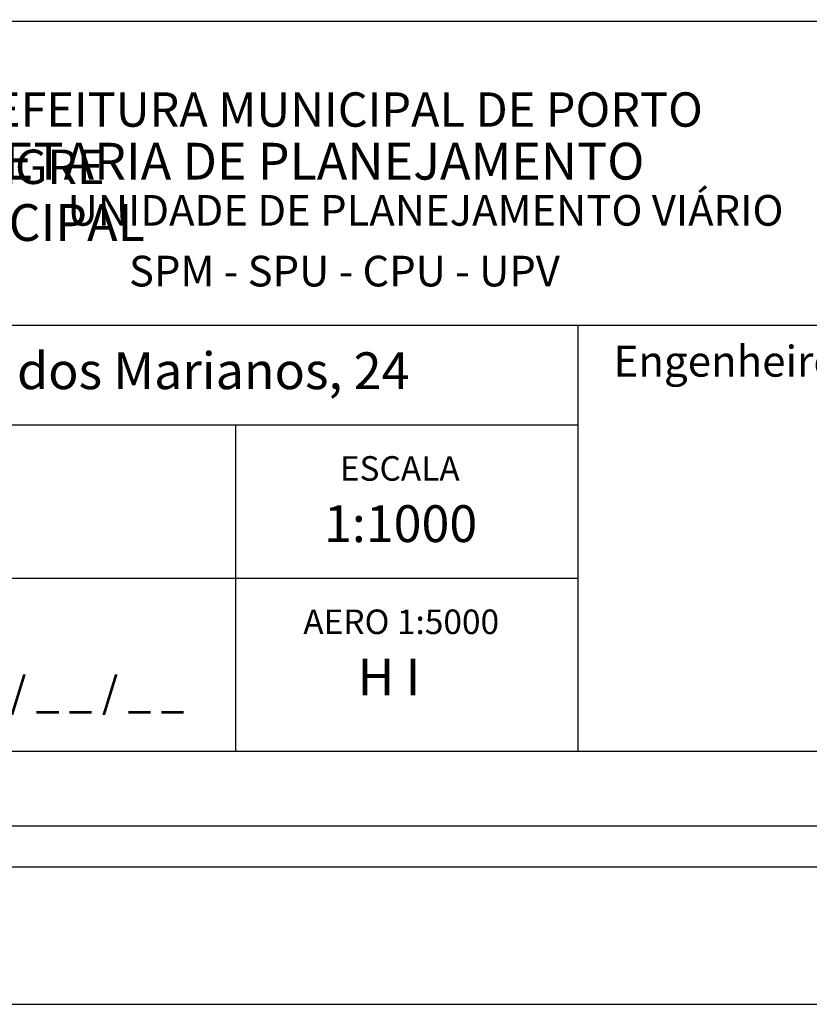
# Model space of a CAD drawing. Extents: x 185969 to 186281, y 1672198 to 1672730.
# Drawn here: x 186141 to 186199, y 1672200 to 1672272 of the extents above; entities that cross this region are included whole.
import ezdxf

# ---------------------------------------------------------------- set-up
doc = ezdxf.new("R2010")
doc.units = 0
doc.header["$MEASUREMENT"] = 0
doc.layers.get('0').update_dxf_attribs({"linetype": 'CONTINUOUS'})
doc.layers.get('DEFPOINTS').update_dxf_attribs({"linetype": 'CONTINUOUS'})
doc.layers.add('T-DIM', color=1, linetype='CONTINUOUS')
doc.layers.add('T-TEXTP', color=7, linetype='CONTINUOUS')

msp = doc.modelspace()

# ---------------------------------------------------------------- linework, layer by layer
msp.add_lwpolyline([(186255.564, 1672210.414), (185993.564, 1672210.414), (185993.564, 1672610.414), (186255.564, 1672610.414)], close=True)
at = {"layer": 'DEFPOINTS'}
msp.add_lwpolyline([(185968.564, 1672200.414), (186265.564, 1672200.414), (186265.564, 1672620.414), (185968.564, 1672620.414)], close=True, dxfattribs=at)
at = {"layer": 'T-DIM'}
msp.add_lwpolyline([(185996.564, 1672607.414), (186252.564, 1672607.414), (186252.564, 1672213.414), (185996.564, 1672213.414)], close=True, dxfattribs=at)
at = {"layer": 'T-TEXTP'}
for p, q in [((186082.115, 1672272.131), (186246.534, 1672272.131)), ((186082.115, 1672249.957), (186246.534, 1672249.957)), ((186181.83, 1672218.856), (186181.83, 1672249.957)), ((186181.83, 1672242.666), (186082.115, 1672242.666)), ((186156.83, 1672218.856), (186156.83, 1672242.666)), ((186181.83, 1672231.478), (186082.115, 1672231.478)), ((186246.534, 1672218.856), (186082.115, 1672218.856))]:
    msp.add_line(p, q, dxfattribs=at)

# ---------------------------------------------------------------- texts
at = {"layer": 'T-TEXTP', "attachment_point": 1}
for s, insert, char_height in [('{\\fArial|b0|i0|c0|p34;\\H1.12x;PREFEITURA MUNICIPAL DE PORTO ALEGRE}', (186134.783, 1672266.946), 2.23755), ('{\\fArial|b1|i0|c0|p34;\\H1.034x;SECRETARIA DE PLANEJAMENTO MUNICIPAL}', (186130.928, 1672263.266), 2.59556), ('{\\fArial|b0|i0|c0|p34;UNIDADE DE PLANEJAMENTO VIÁRIO}', (186144.571, 1672259.457), 2.23755), ('{\\fArial|b0|i0|c0|p34;SPM - SPU - CPU - UPV}', (186149.048, 1672255.026), 2.23755), ('{\\fArial|b0|i0|c0|p34;Engenheiro / Arquiteto:}', (186184.398, 1672248.456), 2.25), ('{\\fArial|b0|i0|c0|p34;Arquivo:577\\\\C\\\\UPV\\\\Seções\\\\Beco dos Marianos, 24}', (186083.946, 1672247.979), 2.68506), ('{\\fArial|b0|i0|c0|p34;ESCALA}', (186164.429, 1672240.404), 1.79004), ('{\\fArial|b0|i0|c0|p34;1:1000}', (186163.271, 1672236.823), 2.68506), ('{\\fArial|b0|i0|c0|p34;AERO 1:5000}', (186161.763, 1672229.216), 1.79004), ('{\\fArial|b0|i0|c0|p34;   H I}', (186163.271, 1672225.635), 2.68506), ('{\\fArial|b0|i0|c0|p34;_ _ / _ _ / _ _}', (186135.558, 1672224.309), 2.25)]:
    msp.add_mtext(s, dxfattribs=dict(at, insert=insert, char_height=char_height))

doc.saveas('drawing.dxf')
